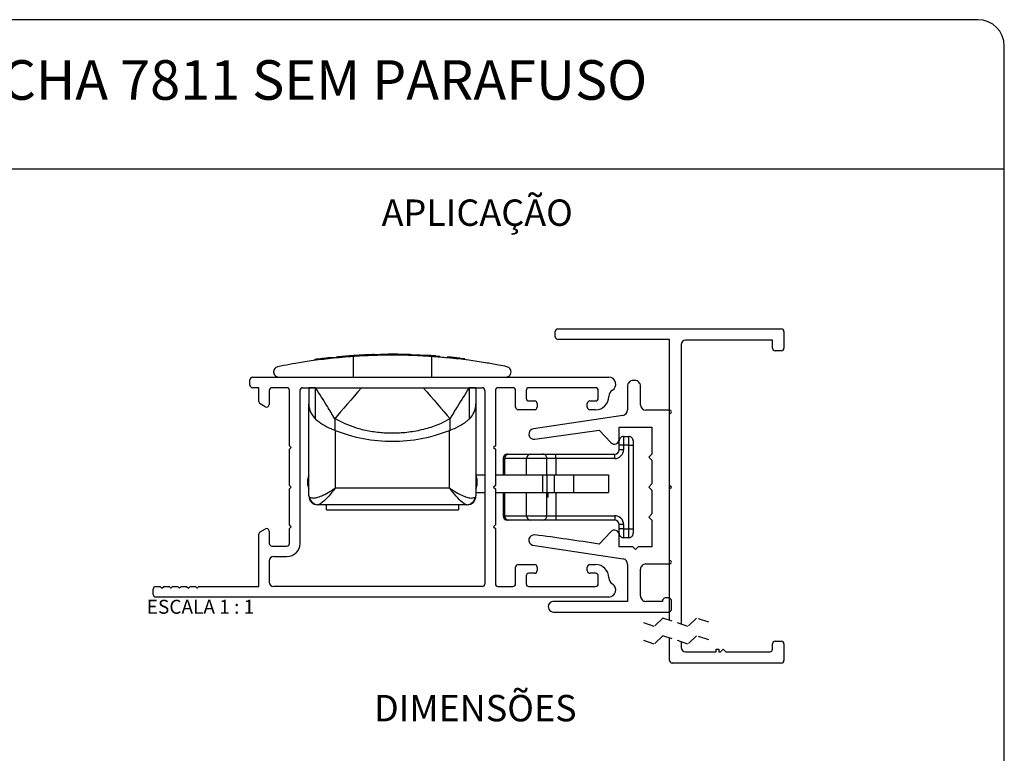
# Paper-space layout 'Layout1' of a CAD drawing. Extents: x 10 to 322, y 4 to 287.
# Drawn here: x 88 to 200, y 204 to 287 of the extents above; entities that cross this region are included whole.
import ezdxf

# ---------------------------------------------------------------- set-up
doc = ezdxf.new("R2010")
doc.units = 0
doc.linetypes.add('HIDDEN', pattern=[1.905, 1.27, -0.635])
doc.layers.get('0').update_dxf_attribs({"linetype": 'CONTINUOUS'})
for name, color, linetype in [('DESENHO', 179, 'CONTINUOUS'), ('LAYOUT_', 7, 'CONTINUOUS'), ('TEXTOS_EM_PORTUGUES', 7, 'CONTINUOUS')]:
    doc.layers.add(name, color=color, linetype=linetype)
doc.styles.add('SLDTEXTSTYLE0', font='TXT', dxfattribs={"width": 0.7})
doc.styles.add('SLDTEXTSTYLE2', font='TXT', dxfattribs={"width": 0.65})

psp = doc.layouts.get("Layout1")

# ---------------------------------------------------------------- linework, layer by layer
at = {"color": 7, "linetype": 'CONTINUOUS'}
for p, q in [((148.932, 250.951), (148.932, 251.551)), ((149.232, 251.851), (174.632, 251.851)), ((174.932, 251.551), (174.932, 249.651)), ((161.932, 250.651), (149.232, 250.651)), ((161.932, 234.051), (161.932, 250.651)), ((163.232, 250.051), (163.232, 218.262)), ((173.632, 250.551), (163.732, 250.551)), ((173.632, 249.651), (173.632, 250.551)), ((123.306, 248.462), (123.306, 248.562)), ((123.576, 248.491), (123.576, 248.591)), ((123.706, 248.605), (124.023, 248.637)), ((123.706, 248.505), (123.706, 248.605)), ((124.023, 248.537), (124.023, 248.637)), ((124.121, 248.646), (124.121, 248.665)), ((124.422, 248.721), (124.422, 248.675)), ((125.73, 248.682), (125.73, 248.782)), ((125.964, 248.699), (125.964, 246.351)), ((126.64, 248.84), (126.393, 248.823)), ((126.397, 248.823), (126.397, 248.848)), ((128.354, 248.818), (128.354, 248.918)), ((128.623, 248.826), (128.623, 248.926)), ((128.754, 248.93), (129.051, 248.936)), ((128.754, 248.83), (128.754, 248.93)), ((129.051, 248.837), (129.051, 248.937)), ((129.144, 248.938), (129.16, 248.939)), ((129.165, 248.939), (129.165, 248.957)), ((129.964, 248.949), (129.594, 248.946)), ((129.594, 248.846), (129.594, 248.946)), ((130.703, 248.95), (129.964, 248.949)), ((129.964, 248.849), (129.964, 248.949)), ((130.703, 248.85), (130.703, 248.95)), ((131.041, 248.848), (131.041, 248.948)), ((131.465, 248.842), (131.465, 248.942)), ((131.861, 248.934), (131.465, 248.942)), ((131.861, 248.835), (131.861, 248.935)), ((132.406, 248.82), (132.406, 248.92)), ((132.406, 248.92), (132.583, 248.915)), ((132.583, 248.815), (132.583, 248.915)), ((132.583, 248.915), (132.996, 248.9)), ((132.996, 248.8), (132.996, 248.9)), ((133.009, 248.929), (133.009, 248.799)), ((134.87, 248.699), (134.87, 246.351)), ((135.372, 248.762), (135.825, 248.726)), ((135.825, 248.626), (135.825, 248.726)), ((138.603, 248.335), (138.603, 248.507)), ((174.632, 249.351), (173.932, 249.351)), ((121.593, 248.252), (121.593, 248.352)), ((138.593, 248.436), (138.137, 248.492)), ((114.521, 246.351), (155.021, 246.351)), ((116.917, 246.989), (116.917, 246.913)), ((114.221, 245.451), (114.221, 246.051)), ((115.221, 245.151), (114.521, 245.151)), ((115.221, 243.597), (115.221, 245.151)), ((118.421, 245.151), (116.721, 245.151)), ((120.211, 245.151), (140.621, 245.151)), ((121.684, 245.151), (120.916, 245.151)), ((120.916, 245.151), (120.916, 243.335)), ((121.684, 241.591), (121.684, 245.151)), ((121.684, 245.151), (126.907, 245.151)), ((126.907, 245.151), (133.925, 245.151)), ((133.925, 245.151), (139.148, 245.151)), ((139.148, 245.151), (139.148, 241.591)), ((139.916, 245.151), (139.148, 245.151)), ((139.916, 245.151), (139.916, 243.335)), ((144.121, 245.151), (142.421, 245.151)), ((153.521, 245.151), (145.921, 245.151)), ((157.146, 245.336), (157.146, 242.637)), ((157.987, 245.97), (157.78, 245.97)), ((158.621, 243.209), (158.621, 245.336)), ((116.421, 244.851), (116.421, 243.251)), ((118.721, 238.551), (118.722, 244.851)), ((119.922, 227.451), (119.922, 244.855)), ((140.921, 244.851), (140.921, 222.851)), ((142.121, 244.851), (142.121, 238.551)), ((144.421, 242.951), (144.421, 244.851)), ((145.621, 244.851), (145.621, 243.951)), ((153.821, 243.951), (153.821, 244.851)), ((155.021, 244.165), (155.021, 244.151)), ((115.971, 242.991), (115.371, 243.338)), ((120.916, 232.851), (120.916, 243.335)), ((139.916, 243.335), (139.916, 232.851)), ((145.921, 243.651), (146.571, 243.651)), ((146.871, 243.351), (146.871, 242.951)), ((152.571, 242.951), (152.571, 243.351)), ((152.871, 243.651), (153.521, 243.651)), ((146.571, 242.651), (144.721, 242.651)), ((156.606, 242.01), (146.446, 240.486)), ((153.521, 242.651), (152.871, 242.651)), ((161.929, 242.601), (159.229, 242.601)), ((161.932, 225.511), (161.932, 242.201)), ((123.86, 241.628), (123.86, 240.314)), ((136.972, 240.314), (136.972, 241.628)), ((123.86, 240.314), (123.916, 240.291)), ((123.916, 240.291), (123.916, 233.754)), ((136.916, 240.291), (136.972, 240.314)), ((136.916, 233.754), (136.916, 240.291)), ((146.623, 239.284), (153.912, 240.343)), ((153.912, 240.343), (155.259, 238.908)), ((156.191, 240.651), (159.929, 240.651)), ((156.191, 239.277), (156.191, 240.651)), ((156.691, 239.601), (156.691, 238.601)), ((156.691, 239.601), (157.291, 239.601)), ((157.291, 238.601), (157.291, 239.601)), ((159.929, 240.651), (159.929, 237.605)), ((118.921, 238.351), (118.721, 238.551)), ((142.121, 238.551), (141.921, 238.351)), ((156.191, 238.601), (156.191, 239.101)), ((156.691, 238.601), (156.191, 238.601)), ((156.191, 238.101), (156.191, 238.601)), ((156.691, 238.601), (156.691, 238.101)), ((157.291, 238.601), (156.691, 238.601)), ((157.291, 229.101), (157.291, 238.601)), ((157.291, 238.601), (157.791, 238.601)), ((157.791, 239.101), (157.791, 238.601)), ((157.791, 238.601), (157.791, 229.101)), ((118.722, 238.151), (118.921, 238.351)), ((118.722, 234.051), (118.722, 238.151)), ((141.921, 238.351), (142.121, 238.151)), ((142.121, 238.151), (142.121, 234.051)), ((143.491, 237.601), (143.649, 237.601)), ((143.649, 237.601), (146.135, 237.601)), ((146.135, 237.601), (147.491, 237.601)), ((147.491, 237.601), (148.991, 237.601)), ((148.991, 237.101), (148.991, 237.601)), ((148.991, 237.601), (155.691, 237.601)), ((155.691, 237.101), (155.691, 237.601)), ((156.691, 238.101), (156.191, 238.101)), ((159.929, 237.605), (159.575, 237.251)), ((142.991, 237.101), (142.991, 235.251)), ((145.667, 237.101), (143.18, 237.101)), ((147.991, 237.101), (145.667, 237.101)), ((147.991, 235.251), (147.991, 237.101)), ((148.991, 237.101), (147.991, 237.101)), ((155.691, 237.101), (148.991, 237.101)), ((159.575, 237.251), (159.929, 236.898)), ((159.929, 236.898), (159.929, 234.205)), ((139.916, 235.251), (140.921, 235.251)), ((142.121, 235.251), (147.491, 235.251)), ((147.491, 235.251), (147.491, 233.251)), ((147.491, 235.251), (147.991, 235.251)), ((147.991, 235.251), (147.991, 233.251)), ((147.991, 235.251), (148.791, 235.251)), ((148.791, 235.251), (148.791, 233.251)), ((148.791, 235.251), (150.991, 235.251)), ((150.991, 235.251), (150.991, 233.251)), ((150.991, 235.251), (154.991, 235.251)), ((154.991, 235.251), (154.991, 233.251)), ((118.922, 233.851), (118.722, 234.051)), ((120.816, 234.051), (120.816, 234.785)), ((140.016, 234.785), (140.016, 234.051)), ((142.121, 234.051), (141.921, 233.851)), ((159.929, 234.205), (159.575, 233.851)), ((162.132, 233.851), (161.932, 234.051)), ((118.722, 233.651), (118.922, 233.851)), ((118.722, 229.551), (118.722, 233.651)), ((123.916, 233.754), (136.916, 233.754)), ((139.916, 233.251), (140.921, 233.251)), ((141.921, 233.851), (142.121, 233.651)), ((142.121, 233.651), (142.121, 229.551)), ((142.121, 233.251), (147.491, 233.251)), ((142.991, 233.251), (142.991, 230.601)), ((147.491, 233.251), (147.991, 233.251)), ((147.991, 233.251), (148.791, 233.251)), ((147.991, 230.601), (147.991, 233.251)), ((148.141, 232.988), (147.991, 232.988)), ((148.141, 232.988), (148.141, 233.251)), ((148.141, 232.714), (148.141, 232.988)), ((148.791, 233.251), (150.991, 233.251)), ((150.991, 233.251), (154.991, 233.251)), ((159.575, 233.851), (159.929, 233.497)), ((159.929, 233.497), (159.929, 230.805)), ((161.932, 233.651), (162.132, 233.851)), ((161.932, 218.695), (161.932, 233.651)), ((121.974, 231.851), (121.916, 231.851)), ((138.858, 231.851), (121.974, 231.851)), ((122.916, 231.251), (122.916, 231.851)), ((137.916, 231.851), (137.916, 231.251)), ((138.916, 231.851), (138.858, 231.851)), ((148.141, 232.714), (147.991, 232.714)), ((122.916, 231.251), (137.916, 231.251)), ((143.18, 230.601), (145.667, 230.601)), ((145.667, 230.601), (147.991, 230.601)), ((147.991, 230.601), (148.991, 230.601)), ((148.991, 230.601), (148.991, 230.101)), ((148.991, 230.601), (155.691, 230.601)), ((155.691, 230.601), (155.691, 230.101)), ((159.929, 230.805), (159.575, 230.451)), ((118.922, 229.351), (118.722, 229.551)), ((142.121, 229.551), (141.921, 229.351)), ((143.649, 230.101), (143.491, 230.101)), ((146.135, 230.101), (143.649, 230.101)), ((147.491, 230.101), (146.135, 230.101)), ((148.991, 230.101), (147.491, 230.101)), ((155.691, 230.101), (148.991, 230.101)), ((156.191, 229.101), (156.191, 229.601)), ((156.691, 229.601), (156.191, 229.601)), ((156.691, 229.601), (156.691, 229.101)), ((159.575, 230.451), (159.929, 230.097)), ((159.929, 230.097), (159.929, 227.051)), ((115.221, 222.551), (115.221, 228.505)), ((115.372, 228.765), (115.972, 229.111)), ((116.422, 228.851), (116.422, 227.451)), ((118.722, 229.151), (118.922, 229.351)), ((118.722, 227.451), (118.722, 229.151)), ((141.921, 229.351), (142.121, 229.151)), ((142.121, 229.151), (142.121, 222.851)), ((155.235, 228.764), (153.914, 227.357)), ((155.235, 228.764), (155.235, 228.764)), ((156.191, 228.601), (156.191, 229.101)), ((156.691, 229.101), (156.191, 229.101)), ((156.191, 227.051), (156.191, 228.374)), ((156.691, 229.101), (156.691, 228.101)), ((156.691, 229.101), (157.291, 229.101)), ((157.291, 228.101), (157.291, 229.101)), ((157.291, 229.101), (157.791, 229.101)), ((157.791, 229.101), (157.791, 228.601)), ((146.329, 227.247), (156.669, 225.695)), ((146.329, 227.247), (146.329, 227.247)), ((157.291, 228.101), (156.691, 228.101)), ((116.722, 227.151), (118.422, 227.151)), ((157.76, 227.051), (156.191, 227.051)), ((158.06, 226.751), (157.76, 227.051)), ((158.36, 227.051), (158.06, 226.751)), ((159.929, 227.051), (158.36, 227.051)), ((116.422, 225.451), (116.422, 223.051)), ((116.922, 225.951), (118.422, 225.951)), ((144.721, 225.051), (146.571, 225.051)), ((152.871, 225.051), (153.521, 225.051)), ((157.148, 225.088), (157.148, 220.851)), ((159.231, 225.111), (161.932, 225.111)), ((144.421, 222.851), (144.421, 224.751)), ((146.571, 224.051), (145.921, 224.051)), ((146.871, 224.751), (146.871, 224.351)), ((152.571, 224.351), (152.571, 224.751)), ((153.521, 224.051), (152.871, 224.051)), ((158.623, 221.485), (158.623, 224.502)), ((145.621, 223.751), (145.621, 222.851)), ((153.821, 222.851), (153.821, 223.751)), ((155.021, 223.551), (155.021, 223.537)), ((103.221, 221.651), (103.221, 222.251)), ((103.521, 222.551), (104.021, 222.551)), ((104.021, 222.551), (104.221, 222.351)), ((104.221, 222.351), (104.421, 222.551)), ((104.421, 222.551), (105.021, 222.551)), ((105.021, 222.551), (105.221, 222.351)), ((105.221, 222.351), (105.421, 222.551)), ((105.421, 222.551), (106.021, 222.551)), ((106.021, 222.551), (106.221, 222.351)), ((106.221, 222.351), (106.421, 222.551)), ((106.421, 222.551), (107.021, 222.551)), ((107.021, 222.551), (107.221, 222.351)), ((107.221, 222.351), (107.421, 222.551)), ((107.421, 222.551), (108.021, 222.551)), ((108.021, 222.551), (108.221, 222.351)), ((108.221, 222.351), (108.421, 222.551)), ((108.421, 222.551), (115.221, 222.551)), ((140.621, 222.551), (116.921, 222.551)), ((142.421, 222.551), (144.121, 222.551)), ((145.921, 222.551), (153.521, 222.551)), ((155.021, 221.351), (103.521, 221.351)), ((157.148, 220.851), (148.81, 220.851)), ((161.132, 220.851), (159.257, 220.851)), ((161.132, 220.946), (161.132, 220.851)), ((161.832, 221.246), (161.432, 221.246)), ((162.132, 219.946), (162.132, 220.946)), ((148.736, 219.646), (161.832, 219.646)), ((161.932, 214.128), (161.932, 216.695)), ((163.232, 216.262), (163.232, 215.628)), ((173.932, 216.328), (174.632, 216.328)), ((163.732, 215.128), (167.232, 215.128)), ((167.232, 215.128), (167.232, 215.428)), ((167.232, 215.428), (167.532, 215.428)), ((167.532, 215.428), (167.532, 215.128)), ((167.532, 215.128), (167.732, 215.128)), ((167.732, 215.128), (168.032, 215.428)), ((168.032, 215.428), (168.332, 215.128)), ((168.332, 215.128), (173.332, 215.128)), ((173.632, 215.428), (173.632, 216.028)), ((174.932, 216.028), (174.932, 214.128)), ((174.632, 213.828), (162.232, 213.828))]:
    psp.add_line(p, q, dxfattribs=at)
at = {"color": 8, "linetype": 'CONTINUOUS'}
for p, q in [((143.18, 237.101), (142.991, 237.101)), ((143.18, 235.251), (143.18, 237.101)), ((145.667, 235.251), (145.667, 237.101)), ((148.991, 237.101), (148.991, 235.251)), ((120.816, 234.785), (120.916, 234.785)), ((120.816, 234.051), (120.916, 234.051)), ((139.916, 234.785), (140.016, 234.785)), ((139.916, 234.051), (140.016, 234.051)), ((143.18, 230.601), (143.18, 233.251)), ((145.667, 230.601), (145.667, 233.251)), ((148.991, 233.251), (148.991, 230.601)), ((142.991, 230.601), (143.18, 230.601))]:
    psp.add_line(p, q, dxfattribs=at)
at = {"color": 7, "linetype": 'HIDDEN'}
for p, q in [((160.191, 218), (158.757, 218.479)), ((161.147, 218.957), (160.191, 218)), ((164.016, 218), (161.147, 218.957)), ((164.972, 218.957), (164.016, 218)), ((166.407, 218.479), (164.972, 218.957)), ((160.191, 216), (158.757, 216.479)), ((161.147, 216.957), (160.191, 216)), ((164.016, 216), (161.147, 216.957)), ((164.972, 216.957), (164.016, 216)), ((166.407, 216.479), (164.972, 216.957))]:
    psp.add_line(p, q, dxfattribs=at)
at = {"color": 7, "linetype": 'CONTINUOUS', "flags": 128}
for points in [[(126.907, 245.151), (126.491, 244.67), (126.078, 244.192), (125.673, 243.723), (125.277, 243.266), (124.895, 242.824), (124.529, 242.401), (124.184, 242.001), (123.86, 241.628)], [(133.925, 245.151), (134.342, 244.67), (134.754, 244.192), (135.16, 243.723), (135.556, 243.266), (135.938, 242.824), (136.303, 242.401), (136.649, 242.001), (136.972, 241.628)]]:
    psp.add_lwpolyline(points, dxfattribs=at)
at = {"color": 7, "linetype": 'CONTINUOUS'}
for centre, radius, start, end in [((149.232, 251.551), 0.3, 90.00009, 180.00026), ((149.232, 250.951), 0.3, 179.99974, 269.99991), ((174.632, 251.551), 0.3, 0.00004, 89.99925), ((163.732, 250.051), 0.5, 90.00052, 179.9997), ((173.932, 249.651), 0.3, 180.00004, 269.99996), ((174.632, 249.651), 0.3, 270.00075, 359.99996), ((130.418, 183.68), 65.271, 96.25605, 97.7704), ((130.418, 183.67), 65.281, 94.11849, 95.62255), ((130.417, 183.685), 65.266, 91.81126, 93.31703), ((130.415, 183.8), 65.151, 90.72132, 91.19911), ((130.41, 183.182), 65.769, 89.08018, 89.45014), ((130.414, 183.603), 65.348, 88.25298, 88.73167), ((130.414, 183.664), 65.287, 85.64493, 86.62268), ((130.405, 183.591), 65.361, 83.68672, 84.2792), ((130.442, 183.923), 65.027, 83.20405, 83.68697), ((114.521, 246.051), 0.3, 90.00004, 179.99996), ((155.021, 245.551), 0.8, 299.99999, 89.99995), ((114.521, 245.451), 0.3, 180.00014, 269.98705), ((116.721, 244.851), 0.3, 89.99886, 179.99936), ((118.422, 244.851), 0.3, 359.98958, 90.03389), ((120.222, 244.851), 0.3, 92.01508, 179.22034), ((140.621, 244.851), 0.3, 359.99991, 90.00027), ((142.421, 244.851), 0.3, 90.00054, 179.98327), ((144.121, 244.851), 0.3, 0.0067, 89.98992), ((145.921, 244.851), 0.3, 89.99871, 179.99951), ((153.521, 244.851), 0.3, 359.99039, 89.99075), ((157.78, 245.336), 0.634, 89.99995, 180.00005), ((157.987, 245.336), 0.634, 359.99978, 90.00022), ((153.521, 244.151), 1.5, 270.00018, 0.00029), ((155.821, 244.165), 0.8, 120.00392, 180.00428), ((115.521, 243.597), 0.3, 180.01049, 239.99897), ((116.121, 243.251), 0.3, 239.99715, 359.99597), ((123.349, 243.365), 2.433, 180.69717, 226.81593), ((137.483, 243.365), 2.433, 313.18399, 359.30292), ((144.721, 242.951), 0.3, 179.98922, 269.98952), ((145.921, 243.951), 0.3, 180.00786, 270.00788), ((146.571, 243.351), 0.3, 0.00786, 90.00788), ((146.571, 242.951), 0.3, 269.99954, 0.00002), ((152.871, 243.351), 0.3, 89.99878, 179.99837), ((152.871, 242.951), 0.3, 179.99034, 269.99027), ((153.521, 243.951), 0.3, 269.99878, 359.99837), ((159.229, 243.209), 0.608, 180.00025, 269.99975), ((156.512, 242.637), 0.634, 278.53268, 359.99997), ((161.929, 242.401), 0.2, 270.67094, 89.99982), ((130.416, 257.014), 17.942, 248.76006, 291.23994), ((146.536, 239.885), 0.608, 98.53259, 278.27214), ((156.691, 239.101), 0.5, 89.99994, 180.00006), ((157.291, 239.101), 0.5, 359.99994, 90.00006), ((155.652, 239.277), 0.539, 223.18569, 359.99988), ((143.491, 237.101), 0.5, 90.00005, 180.00006), ((143.665, 237.116), 0.485, 91.92285, 181.80146), ((146.152, 237.116), 0.485, 91.92282, 181.80154), ((147.491, 237.101), 0.5, 359.99994, 89.99995), ((155.691, 238.101), 1, 270.00005, 359.99995), ((155.691, 238.101), 0.5, 270.00015, 359.99985), ((121.616, 234.785), 0.8, 151.04584, 179.99928), ((139.216, 234.785), 0.8, 0.0002, 28.95472), ((121.616, 234.051), 0.8, 180.00068, 208.95432), ((139.216, 234.051), 0.8, 331.04502, 359.99992), ((121.118, 232.87), 0.202, 185.32543, 235.4712), ((121.916, 232.851), 1, 180.00001, 270.00005), ((138.916, 232.851), 1, 269.99994, 0.00002), ((139.715, 232.87), 0.202, 304.52826, 354.67542), ((121.981, 232.839), 0.988, 187.89181, 269.57359), ((138.851, 232.839), 0.988, 270.4264, 352.10823), ((143.491, 230.601), 0.5, 180.00005, 269.99995), ((143.665, 230.586), 0.485, 178.19849, 268.0773), ((146.152, 230.586), 0.485, 178.19841, 268.07733), ((147.491, 230.601), 0.5, 270.00005, 359.99995), ((155.691, 229.601), 1, 0.00005, 89.99995), ((155.691, 229.601), 0.5, 0.00005, 89.99985), ((115.521, 228.504), 0.3, 119.9095, 179.94681), ((116.122, 228.851), 0.3, 0.00689, 120.00691), ((146.536, 227.818), 0.608, 84.66565, 250.05253), ((119.514, 16.818), 213.331, 80.72033, 82.70753), ((155.654, 228.425), 0.539, 354.62054, 141.06264), ((156.691, 228.601), 0.5, 180.00005, 270.00006), ((157.291, 228.601), 0.5, 269.99994, 359.99995), ((116.722, 227.451), 0.3, 180.00858, 270.00957), ((118.422, 227.451), 1.5, 269.9997, 359.99963), ((118.422, 227.451), 0.3, 269.99863, 359.99977), ((116.922, 225.451), 0.5, 89.99943, 179.99929), ((144.721, 224.751), 0.3, 89.99764, 179.99756), ((146.571, 224.751), 0.3, 0.0103, 90.0106), ((152.871, 224.751), 0.3, 89.9996, 179.99951), ((153.521, 223.551), 1.5, 0.00571, 90.00575), ((156.514, 225.081), 0.634, 0.65147, 75.83886), ((159.231, 224.502), 0.608, 89.9998, 180.0002), ((161.932, 225.311), 0.2, 270.00013, 89.99987), ((145.921, 223.751), 0.3, 89.99694, 179.99701), ((146.571, 224.351), 0.3, 270.0021, 0.00226), ((152.871, 224.351), 0.3, 179.9913, 269.99109), ((153.521, 223.751), 0.3, 359.98715, 89.98715), ((116.922, 223.051), 0.5, 180.00013, 269.95012), ((140.621, 222.851), 0.3, 269.99996, 0.00004), ((142.421, 222.851), 0.3, 180.0343, 270.00956), ((144.121, 222.851), 0.3, 270.00066, 359.97586), ((145.921, 222.851), 0.3, 180.00536, 270.00513), ((153.521, 222.851), 0.3, 269.99505, 359.99473), ((155.821, 223.537), 0.8, 180.00382, 240.00382), ((155.021, 222.151), 0.8, 270.00536, 60.00558), ((103.521, 222.251), 0.3, 89.99914, 179.99961), ((103.521, 221.651), 0.3, 179.99149, 269.99046), ((148.736, 220.251), 0.605, 83.02931, 269.99998), ((159.257, 221.485), 0.634, 179.99988, 270.00007), ((161.432, 220.946), 0.3, 90.00024, 179.99985), ((161.832, 220.946), 0.3, 0.00015, 89.99976), ((161.832, 219.946), 0.3, 270.00024, 359.9998), ((173.932, 216.028), 0.3, 90.00004, 179.99996), ((174.632, 216.028), 0.3, 0.00004, 89.99925), ((163.732, 215.628), 0.5, 180.0003, 269.99948), ((173.332, 215.428), 0.3, 270.00075, 359.99996), ((162.232, 214.128), 0.3, 180.00004, 269.9996), ((174.632, 214.128), 0.3, 270.00075, 359.99996)]:
    psp.add_arc(centre, radius, start, end, dxfattribs=at)
for points, knots in [([(125.964, 248.699), (125.115, 248.631), (123.511, 248.503), (121.319, 248.224), (119.524, 247.942), (118.27, 247.714), (117.608, 247.581), (117.397, 247.539)], [0, 0, 0, 0, 0.2952989, 0.5580101, 0.7660514, 0.9251698, 1, 1, 1, 1]), ([(123.306, 248.562), (123.352, 248.567), (123.422, 248.575), (123.512, 248.585), (123.555, 248.589), (123.576, 248.591)], [0, 0, 0, 0, 0.5169136, 0.7689722, 1, 1, 1, 1]), ([(123.576, 248.591), (123.605, 248.594), (123.648, 248.599), (123.691, 248.603), (123.706, 248.605)], [0, 0, 0, 0, 0.6624044, 1, 1, 1, 1]), ([(126.356, 248.824), (126.321, 248.822), (126.261, 248.818), (126.174, 248.813), (126.062, 248.805), (125.913, 248.795), (125.791, 248.787), (125.73, 248.782)], [0, 0, 0, 0, 0.1688771, 0.2855596, 0.4181119, 0.7067865, 1, 1, 1, 1]), ([(134.87, 248.699), (134.446, 248.725), (133.569, 248.78), (132.219, 248.831), (130.819, 248.854), (129.408, 248.848), (128.028, 248.811), (126.884, 248.759), (126.204, 248.714), (125.964, 248.699)], [0, 0, 0, 0, 0.1429447, 0.2958125, 0.4544983, 0.614455, 0.7705421, 0.9191543, 1, 1, 1, 1]), ([(126.391, 248.827), (126.393, 248.827), (126.408, 248.828), (126.381, 248.826), (126.356, 248.824)], [0, 0, 0, 0, 0.082948, 1, 1, 1, 1]), ([(128.354, 248.918), (128.4, 248.92), (128.469, 248.922), (128.559, 248.924), (128.603, 248.926), (128.623, 248.926)], [0, 0, 0, 0, 0.5171743, 0.7692137, 1, 1, 1, 1]), ([(128.623, 248.926), (128.652, 248.927), (128.696, 248.928), (128.74, 248.929), (128.754, 248.93)], [0, 0, 0, 0, 0.6627425, 1, 1, 1, 1]), ([(131.041, 248.948), (131.005, 248.948), (130.936, 248.949), (130.841, 248.949), (130.764, 248.95), (130.72, 248.95), (130.703, 248.95)], [0, 0, 0, 0, 0.3194255, 0.6116411, 0.8429132, 1, 1, 1, 1]), ([(133.01, 248.899), (133.015, 248.899), (133.043, 248.898), (133.109, 248.895), (133.223, 248.891), (133.378, 248.884), (133.568, 248.875), (133.867, 248.86), (134.1, 248.847), (134.26, 248.838)], [0, 0, 0, 0, 0.01270731, 0.06668805, 0.15859493, 0.28459632, 0.43920039, 0.61569412, 1, 1, 1, 1]), ([(133.594, 248.873), (133.616, 248.872), (133.665, 248.87), (133.749, 248.866), (133.904, 248.858), (134.139, 248.845), (134.338, 248.833), (134.444, 248.826)], [0, 0, 0, 0, 0.07875, 0.171674, 0.2973976, 0.6243819, 1, 1, 1, 1]), ([(143.436, 247.539), (143.117, 247.602), (142.304, 247.764), (140.859, 248.017), (138.949, 248.302), (136.908, 248.542), (135.495, 248.651), (134.87, 248.699)], [0, 0, 0, 0, 0.1127842, 0.2874725, 0.5086543, 0.782499, 1, 1, 1, 1]), ([(136.92, 248.626), (136.904, 248.627), (136.873, 248.631), (136.818, 248.636), (136.761, 248.642), (136.708, 248.647), (136.681, 248.649), (136.671, 248.65)], [0, 0, 0, 0, 0.1917711, 0.3725069, 0.6707974, 0.8740449, 1, 1, 1, 1]), ([(117.397, 247.539), (117.316, 247.512), (117.145, 247.454), (116.985, 247.266), (116.936, 247.096), (116.922, 247.017), (116.917, 246.989)], [0, 0, 0, 0, 0.3228727, 0.6912563, 0.889369, 1, 1, 1, 1]), ([(143.916, 246.951), (143.916, 246.952), (143.916, 247.135), (143.771, 247.428), (143.517, 247.512), (143.436, 247.539)], [0, 0, 0, 0, 0.0060334, 0.685249, 1, 1, 1, 1]), ([(116.917, 246.913), (116.926, 246.854), (116.962, 246.617), (117.227, 246.374), (117.462, 246.355), (117.516, 246.351)], [0, 0, 0, 0, 0.2010681, 0.8142337, 1, 1, 1, 1]), ([(143.316, 246.351), (143.407, 246.363), (143.612, 246.39), (143.853, 246.619), (143.916, 246.842), (143.916, 246.949), (143.916, 246.951)], [0, 0, 0, 0, 0.2890921, 0.6544366, 0.9948237, 1, 1, 1, 1]), ([(123.86, 241.628), (123.582, 242.096), (122.88, 243.279), (122.146, 244.449), (121.687, 245.147), (121.684, 245.151)], [0, 0, 0, 0, 0.3946957, 0.9964059, 1, 1, 1, 1]), ([(139.148, 245.151), (139.146, 245.147), (138.686, 244.449), (137.953, 243.279), (137.25, 242.096), (136.972, 241.628)], [0, 0, 0, 0, 0.003594, 0.6053042, 1, 1, 1, 1]), ([(121.684, 241.591), (121.946, 241.377), (122.484, 240.939), (123.252, 240.572), (123.719, 240.374), (123.86, 240.314)], [0, 0, 0, 0, 0.3987926, 0.8182454, 1, 1, 1, 1]), ([(136.972, 241.628), (136.636, 241.445), (135.803, 240.992), (134.367, 240.484), (132.702, 240.114), (130.996, 239.95), (129.335, 239.979), (127.748, 240.189), (125.89, 240.623), (124.644, 241.24), (123.86, 241.628)], [0, 0, 0, 0, 0.08400569, 0.20793659, 0.3325211, 0.45774457, 0.58311657, 0.69625328, 0.80891596, 1, 1, 1, 1]), ([(136.972, 240.314), (137.302, 240.457), (137.957, 240.742), (138.69, 241.178), (139.051, 241.503), (139.148, 241.591)], [0, 0, 0, 0, 0.42545442, 0.84540022, 1, 1, 1, 1]), ([(121.003, 232.703), (121.158, 232.657), (121.471, 232.563), (121.994, 232.71), (122.617, 232.941), (123.18, 233.254), (123.592, 233.523), (123.771, 233.648), (123.851, 233.706), (123.887, 233.732), (123.902, 233.743), (123.91, 233.749), (123.913, 233.752), (123.916, 233.754)], [0, 0, 0, 0, 0.1486653, 0.2995634, 0.4933546, 0.7748682, 0.8982987, 0.9541663, 0.9793994, 0.990755, 0.9957493, 0.99641, 1, 1, 1, 1]), ([(123.916, 233.754), (123.914, 233.751), (123.897, 233.727), (123.831, 233.636), (123.542, 233.248), (123.038, 232.672), (122.478, 232.063), (122.08, 231.896), (121.974, 231.851)], [0, 0, 0, 0, 0.0043354, 0.0320629, 0.1225159, 0.5318544, 0.8749629, 1, 1, 1, 1]), ([(136.916, 233.754), (136.919, 233.752), (136.923, 233.749), (136.931, 233.743), (136.946, 233.732), (136.981, 233.706), (137.061, 233.648), (137.24, 233.523), (137.652, 233.254), (138.21, 232.944), (138.832, 232.712), (139.355, 232.562), (139.674, 232.657), (139.83, 232.703)], [0, 0, 0, 0, 0.00359, 0.0042508, 0.0092453, 0.020601, 0.0458341, 0.1017024, 0.2251342, 0.5066505, 0.6939833, 0.8513336, 1, 1, 1, 1]), ([(138.858, 231.851), (138.752, 231.896), (138.355, 232.063), (137.795, 232.672), (137.29, 233.248), (137.002, 233.636), (136.936, 233.727), (136.919, 233.751), (136.916, 233.754)], [0, 0, 0, 0, 0.1250374, 0.4681455, 0.8774841, 0.9679371, 0.9956645, 1, 1, 1, 1])]:
    psp.add_open_spline(points, degree=3, knots=knots, dxfattribs=at)
at = {"layer": 'LAYOUT_', "color": 7}
for p, q in [((196.981, 286.999), (12.981, 286.999)), ((199.981, 12.999), (199.981, 283.999)), ((199.981, 269.999), (79.981, 269.999))]:
    psp.add_line(p, q, dxfattribs=at)
psp.add_arc((196.981, 283.999), 3, 0, 90, dxfattribs=at)

# ---------------------------------------------------------------- texts
at = {"layer": 'DESENHO', "insert": (108.601, 221.037), "char_height": 1.5875, "attachment_point": 2, "style": 'SLDTEXTSTYLE2'}
psp.add_mtext('ESCALA 1 : 1', dxfattribs=at)
at = {"layer": 'TEXTOS_EM_PORTUGUES', "color": 7, "style": 'SLDTEXTSTYLE0'}
for s, insert, char_height, attachment_point in [('FECHO CONCHA 7811 SEM PARAFUSO', (105.565, 282.393), 4.5, 2), ('APLICAÇÃO', (129.193, 266.554), 3, 1), ('DIMENSÕES', (128.326, 210.217), 3, 1)]:
    psp.add_mtext(s, dxfattribs=dict(at, insert=insert, char_height=char_height, attachment_point=attachment_point))

doc.saveas('drawing.dxf')
